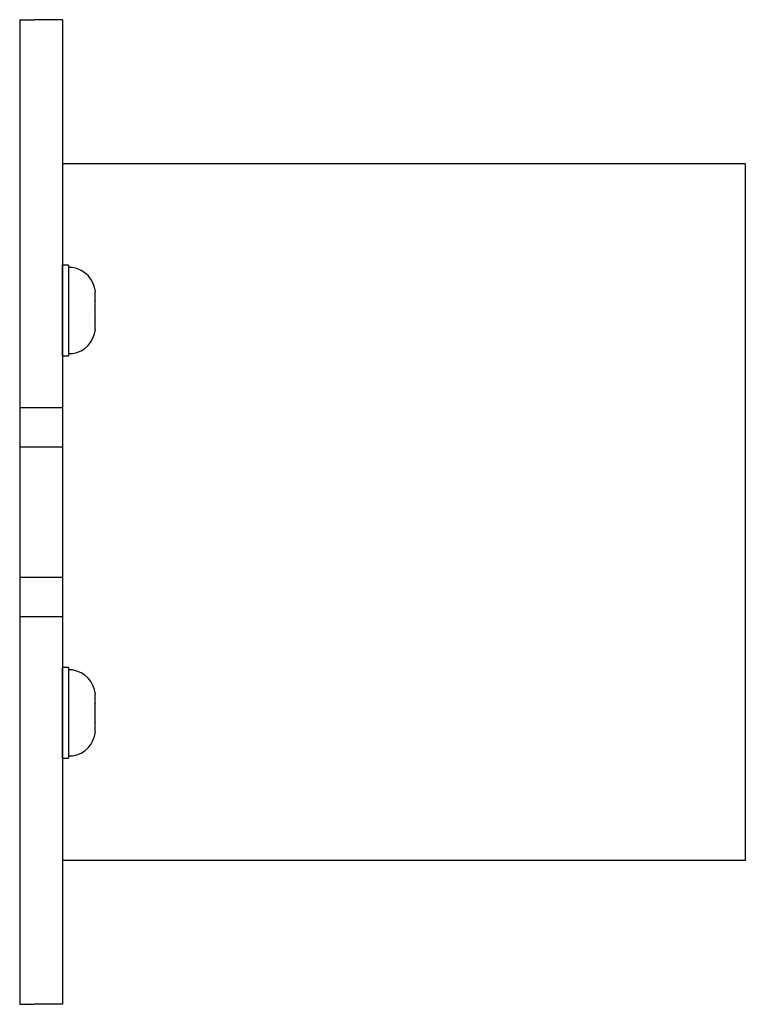
# Model space of a CAD drawing. Extents: x -106 to -58.3, y -36 to -9.9.
# Drawn here: x -67.1 to -64, y -36 to -31.7 of the extents above; entities that cross this region are included whole.
import ezdxf

# ---------------------------------------------------------------- set-up
doc = ezdxf.new("R2010")
doc.units = 0
doc.header["$MEASUREMENT"] = 0
doc.layers.get('0').update_dxf_attribs({"linetype": 'CONTINUOUS'})

msp = doc.modelspace()

# ---------------------------------------------------------------- linework, layer by layer
at = {"ltscale": 0.3}
for p, q in [((-67.1287, -31.7418), (-67.1287, -35.9818)), ((-67.1287, -31.7418), (-67.0657, -31.7418)), ((-66.9437, -31.7418), (-67.0657, -31.7418)), ((-66.9437, -31.7418), (-66.9437, -35.9818)), ((-64.0037, -32.3618), (-66.9437, -32.3618)), ((-64.0037, -32.3618), (-64.0037, -35.3618)), ((-66.9188, -32.7989), (-66.9188, -33.1895)), ((-67.1287, -33.4118), (-66.9437, -33.4118)), ((-67.1287, -33.5818), (-66.9437, -33.5818)), ((-67.1287, -34.1418), (-66.9437, -34.1418)), ((-67.1287, -34.3118), (-66.9437, -34.3118)), ((-66.9188, -34.5319), (-66.9188, -34.9225)), ((-64.0037, -35.3618), (-66.9437, -35.3618)), ((-67.1287, -35.9818), (-67.0657, -35.9818)), ((-66.9437, -35.9818), (-67.0657, -35.9818))]:
    msp.add_line(p, q, dxfattribs=at)
for p, q in [((-66.9437, -32.7989), (-66.9437, -33.1895)), ((-66.9188, -32.7989), (-66.9437, -32.7989)), ((-66.9012, -32.8091), (-66.9188, -32.8091)), ((-66.9188, -32.8091), (-66.9188, -32.9942)), ((-66.9188, -32.8388), (-66.9188, -33.1495)), ((-66.803, -32.9127), (-66.803, -32.9132)), ((-66.803, -32.953), (-66.803, -32.9132)), ((-66.803, -32.953), (-66.803, -32.9535)), ((-66.803, -32.9535), (-66.803, -32.9544)), ((-66.803, -33.0339), (-66.803, -32.9544)), ((-66.9188, -32.9942), (-66.9188, -33.1793)), ((-66.803, -33.0339), (-66.803, -33.0349)), ((-66.803, -33.0349), (-66.803, -33.0353)), ((-66.803, -33.0751), (-66.803, -33.0353)), ((-66.803, -33.0751), (-66.803, -33.0756)), ((-66.803, -33.0756), (-66.803, -33.0751)), ((-66.9437, -33.1895), (-66.9188, -33.1895)), ((-66.9188, -33.1793), (-66.9012, -33.1793)), ((-66.9437, -34.5319), (-66.9437, -34.9225)), ((-66.9188, -34.5319), (-66.9437, -34.5319)), ((-66.9188, -34.5421), (-66.9188, -34.7272)), ((-66.9012, -34.5421), (-66.9188, -34.5421)), ((-66.9188, -34.5719), (-66.9188, -34.8826)), ((-66.803, -34.6458), (-66.803, -34.6463)), ((-66.803, -34.686), (-66.803, -34.6463)), ((-66.803, -34.686), (-66.803, -34.6865)), ((-66.803, -34.6865), (-66.803, -34.6875)), ((-66.803, -34.767), (-66.803, -34.6875)), ((-66.9188, -34.7272), (-66.9188, -34.9123)), ((-66.803, -34.767), (-66.803, -34.7679)), ((-66.803, -34.7679), (-66.803, -34.7684)), ((-66.803, -34.8082), (-66.803, -34.7684)), ((-66.803, -34.8086), (-66.803, -34.8082)), ((-66.803, -34.8082), (-66.803, -34.8086)), ((-66.9437, -34.9225), (-66.9188, -34.9225)), ((-66.9188, -34.9123), (-66.9012, -34.9123))]:
    msp.add_line(p, q)
at = {"ltscale": 0.2}
for p, q in [((-66.9437, -33.189), (-66.9437, -32.7993)), ((-66.9437, -34.9221), (-66.9437, -34.5324))]:
    msp.add_line(p, q, dxfattribs=at)
for centre, start, end in [((-66.9183, -32.9237), 5.4024, 81.4923), ((-66.9183, -33.0647), 278.5077, 354.5974), ((-66.9183, -34.6567), 5.4024, 81.4923), ((-66.9183, -34.7977), 278.5077, 354.5974)]:
    msp.add_arc(centre, 0.1159, start, end)

doc.saveas('drawing.dxf')
